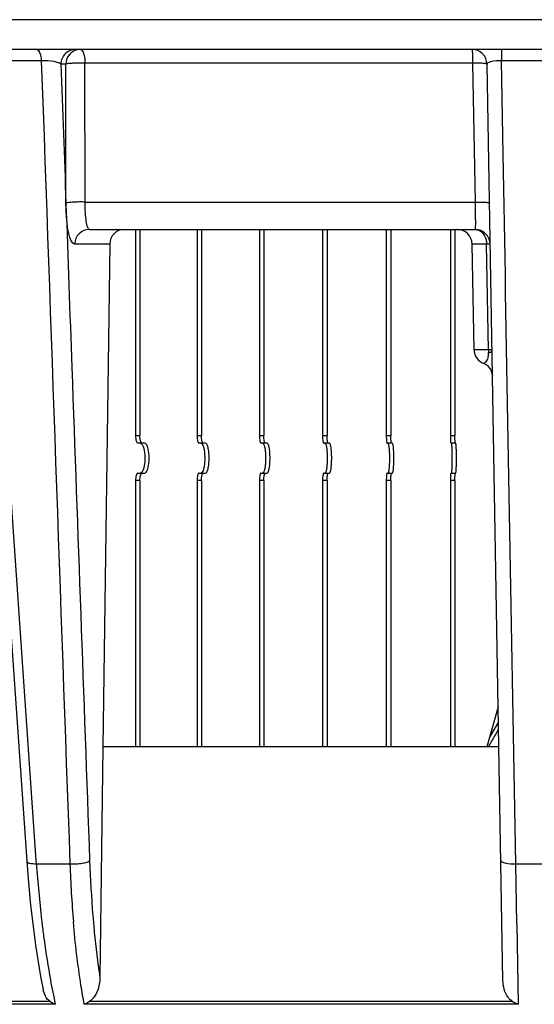
# Model space of a CAD drawing. Units: millimetres. Extents: x -3829 to 6095, y 684 to 2922.
# Drawn here: x -358 to -324, y 1845 to 1911 of the extents above; entities that cross this region are included whole.
import ezdxf

# ---------------------------------------------------------------- set-up
doc = ezdxf.new("R2010")
doc.units = ezdxf.units.MM
doc.header["$LTSCALE"] = 46.255
doc.layers.get('0').update_dxf_attribs({"linetype": 'CONTINUOUS'})

msp = doc.modelspace()

# ---------------------------------------------------------------- linework, layer by layer
at = {"color": 7, "linetype": 'Continuous'}
for p, q in [((-222.097, 1911.043), (-424.972, 1911.043)), ((-221.759, 1909.061), (-425.31, 1909.061)), ((-356.39, 1908.303), (-360.422, 1908.303)), ((-354.76, 1908.078), (-355.086, 1908.078)), ((-327.645, 1908.148), (-353.481, 1908.148)), ((-353.463, 1898.886), (-353.481, 1908.148)), ((-327.645, 1908.148), (-327.485, 1898.886)), ((-325.621, 1846.99), (-326.687, 1908.078)), ((-321.354, 1908.303), (-325.715, 1908.303)), ((-325.606, 1902.055), (-325.715, 1908.303)), ((-325.465, 1894.062), (-325.606, 1902.055)), ((-353.463, 1898.886), (-327.485, 1898.886)), ((-356.733, 1854.977), (-359.628, 1896.829)), ((-353.185, 1897.061), (-327.477, 1897.061)), ((-350.11, 1897.061), (-350.11, 1883.311)), ((-349.825, 1897.061), (-349.825, 1883.311)), ((-346.013, 1897.061), (-346.013, 1883.311)), ((-345.724, 1897.061), (-345.724, 1883.311)), ((-341.855, 1897.061), (-341.855, 1883.311)), ((-341.561, 1897.061), (-341.561, 1883.311)), ((-337.646, 1897.061), (-337.646, 1883.311)), ((-337.35, 1897.061), (-337.35, 1883.311)), ((-333.399, 1897.061), (-333.399, 1883.311)), ((-333.1, 1897.061), (-333.1, 1883.311)), ((-329.124, 1897.061), (-329.124, 1883.311)), ((-328.825, 1897.061), (-328.825, 1883.311)), ((-351.826, 1896.078), (-354.163, 1896.078)), ((-351.826, 1896.078), (-352.284, 1862.561)), ((-327.552, 1889.043), (-327.675, 1896.078)), ((-326.71, 1896.078), (-327.675, 1896.078)), ((-326.593, 1889.043), (-326.71, 1896.078)), ((-326.593, 1889.043), (-327.552, 1889.043)), ((-350.11, 1883.311), (-349.825, 1883.311)), ((-349.516, 1882.811), (-349.956, 1882.811)), ((-346.013, 1883.311), (-345.724, 1883.311)), ((-345.465, 1882.811), (-345.884, 1882.811)), ((-341.855, 1883.311), (-341.561, 1883.311)), ((-341.354, 1882.811), (-341.751, 1882.811)), ((-337.646, 1883.311), (-337.35, 1883.311)), ((-337.193, 1882.811), (-337.568, 1882.811)), ((-333.399, 1883.311), (-333.1, 1883.311)), ((-332.996, 1882.811), (-333.347, 1882.811)), ((-329.124, 1883.311), (-328.825, 1883.311)), ((-328.772, 1882.811), (-329.098, 1882.811)), ((-349.956, 1880.811), (-349.516, 1880.811)), ((-345.884, 1880.811), (-345.465, 1880.811)), ((-341.751, 1880.811), (-341.354, 1880.811)), ((-337.568, 1880.811), (-337.193, 1880.811)), ((-333.347, 1880.811), (-332.996, 1880.811)), ((-329.098, 1880.811), (-328.772, 1880.811)), ((-350.11, 1880.311), (-350.11, 1862.561)), ((-349.825, 1880.311), (-350.11, 1880.311)), ((-349.825, 1880.311), (-349.825, 1862.561)), ((-346.013, 1880.311), (-346.013, 1862.561)), ((-345.724, 1880.311), (-346.013, 1880.311)), ((-345.724, 1880.311), (-345.724, 1862.561)), ((-341.855, 1880.311), (-341.855, 1862.561)), ((-341.561, 1880.311), (-341.855, 1880.311)), ((-341.561, 1880.311), (-341.561, 1862.561)), ((-337.646, 1880.311), (-337.646, 1862.561)), ((-337.35, 1880.311), (-337.646, 1880.311)), ((-337.35, 1880.311), (-337.35, 1862.561)), ((-333.399, 1880.311), (-333.399, 1862.561)), ((-333.1, 1880.311), (-333.399, 1880.311)), ((-333.1, 1880.311), (-333.1, 1862.561)), ((-329.124, 1880.311), (-329.124, 1862.561)), ((-328.825, 1880.311), (-329.124, 1880.311)), ((-328.825, 1880.311), (-328.825, 1862.561)), ((-325.939, 1865.223), (-326.705, 1862.561)), ((-325.986, 1865.061), (-325.936, 1865.061)), ((-326.58, 1862.561), (-325.913, 1863.721)), ((-325.921, 1864.224), (-326.532, 1863.163)), ((-352.284, 1862.561), (-352.482, 1847.195)), ((-325.892, 1862.561), (-352.284, 1862.561)), ((-356.718, 1854.76), (-356.733, 1854.977)), ((-356.718, 1854.76), (-354.485, 1854.76)), ((-324.774, 1854.76), (-322.295, 1854.76)), ((-324.706, 1850.757), (-324.774, 1854.76)), ((-324.706, 1850.757), (-324.614, 1845.398)), ((-355.457, 1845.398), (-376.004, 1845.398)), ((-375.748, 1845.597), (-355.827, 1845.597)), ((-324.614, 1845.398), (-353.53, 1845.398)), ((-353.175, 1845.597), (-325.001, 1845.597))]:
    msp.add_line(p, q, dxfattribs=at)
for points in [[(-361.047, 1908.13), (-359.753, 1889.478), (-358.484, 1871.18), (-357.356, 1854.934)], [(-326.906, 1888.125), (-326.687, 1888.006), (-326.424, 1887.696), (-326.324, 1887.302)], [(-357.356, 1854.934), (-357.267, 1853.768), (-357.103, 1852.013), (-356.984, 1850.953)], [(-356.984, 1850.953), (-356.771, 1849.336), (-356.435, 1847.262), (-356.265, 1846.378)]]:
    msp.add_lwpolyline(points, dxfattribs=at)
for centre, radius, start, end in [((-327.687, 1908.061), 1, 1, 90), ((-328.674, 1896.061), 1, 1, 90), ((-327.477, 1896.061), 1, 1, 90), ((-326.552, 1889.061), 1, 181, 249.09504), ((-325.284, 1889.061), 1.31, 180.75943, 184.90977), ((-328.532, 1888.975), 1.958, 352.30138, 356.52672), ((-325.301, 1889.059), 1.292, 184.90745, 189.01359), ((-350.11, 1882.429), 0.525, 28.04973, 31.73897), ((-350.11, 1881.192), 0.525, 328.26006, 331.95211), ((-275.814, 1860.361), 81.098, 183.96038, 186.61937), ((-271.041, 1857.906), 83.504, 182.15936, 184.81784), ((-271.83, 1857.901), 81.394, 182.05355, 184.65137), ((-283.528, 1859.494), 73.335, 186.64146, 186.93882), ((-310.151, 1855.344), 46.385, 190.33596, 192.38152)]:
    msp.add_arc(centre, radius, start, end, dxfattribs=at)
for points, knots in [([(-356.7, 1909.061), (-356.603, 1909.061), (-356.432, 1908.738), (-356.404, 1908.488), (-356.39, 1908.303)], [0, 0, 0, 0, 0.341449, 1, 1, 1, 1]), ([(-354.108, 1909.061), (-354.355, 1909.061), (-354.874, 1908.847), (-355.081, 1908.33), (-355.086, 1908.078)], [0, 0, 0, 0, 0.496092, 1, 1, 1, 1]), ([(-353.782, 1909.061), (-353.773, 1909.061), (-353.728, 1909.053), (-353.693, 1909.019), (-353.672, 1908.991)], [0, 0, 0, 0, 0.213748, 1, 1, 1, 1]), ([(-353.672, 1908.991), (-353.662, 1908.979), (-353.621, 1908.917), (-353.593, 1908.846), (-353.575, 1908.79)], [0, 0, 0, 0, 0.209058, 1, 1, 1, 1]), ([(-327.687, 1909.061), (-327.68, 1909.061), (-327.678, 1909.026), (-327.669, 1908.986), (-327.664, 1908.898), (-327.655, 1908.738), (-327.648, 1908.482), (-327.646, 1908.266), (-327.645, 1908.148)], [0, 0, 0, 0, 0.020547, 0.076627, 0.167485, 0.289871, 0.612193, 1, 1, 1, 1]), ([(-325.736, 1909.061), (-325.731, 1909.061), (-325.735, 1909.032), (-325.726, 1909.001), (-325.726, 1908.93), (-325.721, 1908.799), (-325.718, 1908.585), (-325.716, 1908.404), (-325.715, 1908.303)], [0, 0, 0, 0, 0.018785, 0.072667, 0.16051, 0.280178, 0.601427, 1, 1, 1, 1]), ([(-353.575, 1908.79), (-353.561, 1908.745), (-353.506, 1908.535), (-353.485, 1908.317), (-353.481, 1908.148)], [0, 0, 0, 0, 0.216992, 1, 1, 1, 1]), ([(-355.086, 1908.078), (-355.128, 1908.124), (-355.288, 1908.193), (-355.718, 1908.296), (-356.109, 1908.316), (-356.39, 1908.303)], [0, 0, 0, 0, 0.140009, 0.371896, 1, 1, 1, 1]), ([(-353.481, 1908.148), (-353.618, 1908.151), (-353.886, 1908.153), (-354.258, 1908.144), (-354.545, 1908.118), (-354.707, 1908.101), (-354.76, 1908.078)], [0, 0, 0, 0, 0.320474, 0.626438, 0.866153, 1, 1, 1, 1]), ([(-326.687, 1908.078), (-326.687, 1908.086), (-326.718, 1908.101), (-326.768, 1908.111), (-326.858, 1908.124), (-327.029, 1908.139), (-327.296, 1908.149), (-327.522, 1908.149), (-327.645, 1908.148)], [0, 0, 0, 0, 0.02532, 0.083281, 0.175116, 0.297833, 0.618494, 1, 1, 1, 1]), ([(-325.715, 1908.303), (-325.953, 1908.306), (-326.27, 1908.281), (-326.591, 1908.197), (-326.688, 1908.114), (-326.687, 1908.078)], [0, 0, 0, 0, 0.690971, 0.895429, 1, 1, 1, 1]), ([(-354.749, 1898.812), (-354.617, 1895.158), (-354.102, 1880.548), (-353.568, 1865.939), (-353.172, 1854.984)], [0, 0, 0, 0, 0.2501, 1, 1, 1, 1]), ([(-354.163, 1896.078), (-354.264, 1896.078), (-354.4, 1896.278), (-354.499, 1896.549), (-354.625, 1897.044), (-354.715, 1897.804), (-354.748, 1898.457), (-354.749, 1898.812)], [0, 0, 0, 0, 0.105363, 0.198282, 0.31873, 0.629812, 1, 1, 1, 1]), ([(-353.463, 1898.886), (-353.601, 1898.89), (-353.869, 1898.891), (-354.241, 1898.882), (-354.53, 1898.857), (-354.692, 1898.839), (-354.745, 1898.817)], [0, 0, 0, 0, 0.320288, 0.626291, 0.866112, 1, 1, 1, 1]), ([(-353.185, 1897.061), (-353.244, 1897.061), (-353.344, 1897.29), (-353.403, 1897.631), (-353.46, 1898.218), (-353.466, 1898.648), (-353.463, 1898.886)], [0, 0, 0, 0, 0.093575, 0.305208, 0.620272, 1, 1, 1, 1]), ([(-327.485, 1898.886), (-327.362, 1898.888), (-327.135, 1898.888), (-326.868, 1898.877), (-326.697, 1898.863), (-326.607, 1898.85), (-326.557, 1898.839), (-326.525, 1898.825), (-326.525, 1898.817)], [0, 0, 0, 0, 0.380958, 0.702222, 0.824996, 0.916599, 0.974604, 1, 1, 1, 1]), ([(-327.485, 1898.886), (-327.479, 1898.649), (-327.472, 1898.307), (-327.466, 1897.874), (-327.464, 1897.602), (-327.464, 1897.382), (-327.465, 1897.231), (-327.468, 1897.144), (-327.469, 1897.098), (-327.474, 1897.078), (-327.474, 1897.061), (-327.477, 1897.061)], [0, 0, 0, 0, 0.389109, 0.561899, 0.71208, 0.834586, 0.925146, 0.957476, 0.980766, 0.994907, 1, 1, 1, 1]), ([(-353.185, 1897.061), (-353.433, 1897.061), (-353.952, 1896.847), (-354.159, 1896.33), (-354.163, 1896.078)], [0, 0, 0, 0, 0.496092, 1, 1, 1, 1]), ([(-350.877, 1897.061), (-351.119, 1897.061), (-351.629, 1896.842), (-351.823, 1896.329), (-351.826, 1896.078)], [0, 0, 0, 0, 0.490496, 1, 1, 1, 1]), ([(-326.939, 1896.772), (-326.902, 1896.726), (-326.77, 1896.517), (-326.713, 1896.265), (-326.71, 1896.078)], [0, 0, 0, 0, 0.238688, 1, 1, 1, 1]), ([(-326.477, 1896.078), (-326.478, 1896.083), (-326.509, 1896.073), (-326.543, 1896.083), (-326.622, 1896.077), (-326.677, 1896.078), (-326.71, 1896.078)], [0, 0, 0, 0, 0.065109, 0.257859, 0.572832, 1, 1, 1, 1]), ([(-326.591, 1888.713), (-326.601, 1888.64), (-326.636, 1888.46), (-326.718, 1888.284), (-326.796, 1888.205)], [0, 0, 0, 0, 0.395996, 1, 1, 1, 1]), ([(-326.355, 1889.043), (-326.354, 1889.038), (-326.388, 1889.048), (-326.421, 1889.038), (-326.503, 1889.044), (-326.559, 1889.043), (-326.593, 1889.043)], [0, 0, 0, 0, 0.06494, 0.257932, 0.57383, 1, 1, 1, 1]), ([(-326.577, 1888.856), (-326.544, 1888.86), (-326.486, 1888.868), (-326.412, 1888.889), (-326.353, 1888.932), (-326.354, 1888.981), (-326.354, 1889.005)], [0, 0, 0, 0, 0.327535, 0.574649, 0.757083, 1, 1, 1, 1]), ([(-326.796, 1888.205), (-326.811, 1888.191), (-326.834, 1888.169), (-326.876, 1888.144), (-326.886, 1888.132), (-326.908, 1888.126), (-326.906, 1888.125)], [0, 0, 0, 0, 0.446701, 0.755757, 0.939105, 1, 1, 1, 1]), ([(-350.11, 1883.311), (-350.11, 1883.247), (-350.103, 1883.127), (-350.078, 1882.988), (-350.044, 1882.898), (-350.016, 1882.843), (-349.979, 1882.811), (-349.956, 1882.811)], [0, 0, 0, 0, 0.350209, 0.652676, 0.774059, 0.871536, 1, 1, 1, 1]), ([(-349.671, 1882.811), (-349.694, 1882.811), (-349.73, 1882.843), (-349.759, 1882.898), (-349.792, 1882.988), (-349.818, 1883.127), (-349.825, 1883.247), (-349.825, 1883.311)], [0, 0, 0, 0, 0.128464, 0.225941, 0.347325, 0.649792, 1, 1, 1, 1]), ([(-349.801, 1882.811), (-349.794, 1882.811), (-349.764, 1882.807), (-349.737, 1882.79), (-349.719, 1882.775)], [0, 0, 0, 0, 0.229531, 1, 1, 1, 1]), ([(-349.719, 1882.775), (-349.714, 1882.77), (-349.693, 1882.75), (-349.676, 1882.725), (-349.664, 1882.706)], [0, 0, 0, 0, 0.224865, 1, 1, 1, 1]), ([(-349.207, 1881.811), (-349.207, 1881.938), (-349.218, 1882.125), (-349.256, 1882.36), (-349.293, 1882.511), (-349.338, 1882.635), (-349.39, 1882.73), (-349.447, 1882.793), (-349.495, 1882.811), (-349.516, 1882.811)], [0, 0, 0, 0, 0.348865, 0.508257, 0.650504, 0.771406, 0.868513, 0.942444, 1, 1, 1, 1]), ([(-346.013, 1883.311), (-346.013, 1883.247), (-346.007, 1883.128), (-345.986, 1882.989), (-345.958, 1882.898), (-345.935, 1882.846), (-345.905, 1882.811), (-345.884, 1882.811)], [0, 0, 0, 0, 0.358028, 0.665527, 0.78737, 0.883281, 1, 1, 1, 1]), ([(-345.755, 1882.811), (-345.748, 1882.811), (-345.717, 1882.806), (-345.692, 1882.783), (-345.676, 1882.764)], [0, 0, 0, 0, 0.215267, 1, 1, 1, 1]), ([(-345.594, 1882.811), (-345.615, 1882.811), (-345.646, 1882.846), (-345.669, 1882.898), (-345.697, 1882.989), (-345.718, 1883.128), (-345.724, 1883.247), (-345.724, 1883.311)], [0, 0, 0, 0, 0.11672, 0.21263, 0.334473, 0.641972, 1, 1, 1, 1]), ([(-345.676, 1882.764), (-345.673, 1882.76), (-345.659, 1882.742), (-345.648, 1882.722), (-345.64, 1882.707)], [0, 0, 0, 0, 0.226988, 1, 1, 1, 1]), ([(-345.206, 1881.811), (-345.206, 1881.938), (-345.215, 1882.124), (-345.247, 1882.36), (-345.277, 1882.51), (-345.316, 1882.635), (-345.362, 1882.74), (-345.423, 1882.811), (-345.465, 1882.811)], [0, 0, 0, 0, 0.357939, 0.520919, 0.665625, 0.787419, 0.883308, 1, 1, 1, 1]), ([(-341.855, 1883.311), (-341.855, 1883.247), (-341.85, 1883.128), (-341.833, 1882.99), (-341.811, 1882.898), (-341.793, 1882.849), (-341.769, 1882.811), (-341.751, 1882.811)], [0, 0, 0, 0, 0.365478, 0.677901, 0.800327, 0.894922, 1, 1, 1, 1]), ([(-341.647, 1882.811), (-341.642, 1882.811), (-341.621, 1882.807), (-341.604, 1882.79), (-341.593, 1882.776)], [0, 0, 0, 0, 0.210925, 1, 1, 1, 1]), ([(-341.593, 1882.776), (-341.58, 1882.76), (-341.556, 1882.715), (-341.514, 1882.597), (-341.475, 1882.399), (-341.446, 1882.121), (-341.439, 1881.918), (-341.439, 1881.811)], [0, 0, 0, 0, 0.064581, 0.15048, 0.381583, 0.674296, 1, 1, 1, 1]), ([(-341.458, 1882.811), (-341.476, 1882.811), (-341.5, 1882.849), (-341.517, 1882.898), (-341.54, 1882.99), (-341.557, 1883.128), (-341.561, 1883.247), (-341.561, 1883.311)], [0, 0, 0, 0, 0.105078, 0.199674, 0.3221, 0.634522, 1, 1, 1, 1]), ([(-341.146, 1881.811), (-341.146, 1881.938), (-341.153, 1882.124), (-341.178, 1882.36), (-341.203, 1882.51), (-341.233, 1882.633), (-341.268, 1882.726), (-341.303, 1882.788), (-341.339, 1882.811), (-341.354, 1882.811)], [0, 0, 0, 0, 0.364107, 0.52942, 0.675558, 0.797504, 0.891748, 0.957343, 1, 1, 1, 1]), ([(-337.646, 1883.311), (-337.646, 1883.247), (-337.643, 1883.128), (-337.628, 1882.974), (-337.608, 1882.873), (-337.588, 1882.824), (-337.574, 1882.811), (-337.568, 1882.811)], [0, 0, 0, 0, 0.37113, 0.687193, 0.902991, 0.965053, 1, 1, 1, 1]), ([(-337.49, 1882.811), (-337.486, 1882.811), (-337.468, 1882.806), (-337.457, 1882.789), (-337.449, 1882.776)], [0, 0, 0, 0, 0.191529, 1, 1, 1, 1]), ([(-337.449, 1882.776), (-337.439, 1882.759), (-337.421, 1882.714), (-337.39, 1882.596), (-337.36, 1882.399), (-337.338, 1882.121), (-337.333, 1881.918), (-337.333, 1881.811)], [0, 0, 0, 0, 0.061518, 0.145877, 0.376732, 0.671369, 1, 1, 1, 1]), ([(-337.272, 1882.811), (-337.278, 1882.811), (-337.292, 1882.824), (-337.312, 1882.873), (-337.332, 1882.974), (-337.346, 1883.128), (-337.35, 1883.247), (-337.35, 1883.311)], [0, 0, 0, 0, 0.034947, 0.09701, 0.312807, 0.628871, 1, 1, 1, 1]), ([(-337.037, 1881.811), (-337.037, 1881.938), (-337.044, 1882.175), (-337.073, 1882.483), (-337.113, 1882.687), (-337.153, 1882.785), (-337.181, 1882.811), (-337.193, 1882.811)], [0, 0, 0, 0, 0.371105, 0.687218, 0.902982, 0.96505, 1, 1, 1, 1]), ([(-333.399, 1883.311), (-333.399, 1883.247), (-333.397, 1883.129), (-333.388, 1882.99), (-333.377, 1882.9), (-333.368, 1882.853), (-333.361, 1882.826), (-333.351, 1882.811), (-333.347, 1882.811)], [0, 0, 0, 0, 0.376898, 0.696997, 0.820452, 0.913151, 0.972408, 1, 1, 1, 1]), ([(-333.294, 1882.811), (-333.289, 1882.811), (-333.276, 1882.799), (-333.271, 1882.785), (-333.267, 1882.776)], [0, 0, 0, 0, 0.358087, 1, 1, 1, 1]), ([(-333.267, 1882.776), (-333.26, 1882.759), (-333.248, 1882.714), (-333.227, 1882.595), (-333.208, 1882.398), (-333.193, 1882.121), (-333.19, 1881.918), (-333.19, 1881.811)], [0, 0, 0, 0, 0.05914, 0.142343, 0.373048, 0.669155, 1, 1, 1, 1]), ([(-333.048, 1882.811), (-333.053, 1882.811), (-333.063, 1882.826), (-333.07, 1882.853), (-333.079, 1882.9), (-333.089, 1882.99), (-333.098, 1883.129), (-333.1, 1883.247), (-333.1, 1883.311)], [0, 0, 0, 0, 0.027592, 0.08685, 0.179548, 0.303004, 0.623103, 1, 1, 1, 1]), ([(-332.891, 1881.811), (-332.891, 1881.938), (-332.895, 1882.124), (-332.908, 1882.359), (-332.92, 1882.509), (-332.935, 1882.631), (-332.953, 1882.725), (-332.967, 1882.78), (-332.987, 1882.811), (-332.996, 1882.811)], [0, 0, 0, 0, 0.376861, 0.547291, 0.697036, 0.820455, 0.913148, 0.972414, 1, 1, 1, 1]), ([(-329.124, 1883.311), (-329.124, 1883.247), (-329.123, 1883.154), (-329.12, 1883.036), (-329.117, 1882.962), (-329.113, 1882.9), (-329.109, 1882.855), (-329.105, 1882.827), (-329.102, 1882.815), (-329.099, 1882.811), (-329.098, 1882.811)], [0, 0, 0, 0, 0.380909, 0.552993, 0.703888, 0.82793, 0.920328, 0.977789, 0.992992, 1, 1, 1, 1]), ([(-329.072, 1882.811), (-329.068, 1882.811), (-329.062, 1882.795), (-329.06, 1882.785), (-329.058, 1882.776)], [0, 0, 0, 0, 0.293246, 1, 1, 1, 1]), ([(-329.058, 1882.776), (-329.05, 1882.732), (-329.04, 1882.613), (-329.028, 1882.398), (-329.021, 1882.121), (-329.02, 1881.918), (-329.02, 1881.811)], [0, 0, 0, 0, 0.140074, 0.370711, 0.667756, 1, 1, 1, 1]), ([(-328.799, 1882.811), (-328.8, 1882.811), (-328.802, 1882.815), (-328.805, 1882.827), (-328.81, 1882.855), (-328.814, 1882.9), (-328.818, 1882.962), (-328.821, 1883.036), (-328.824, 1883.154), (-328.825, 1883.247), (-328.825, 1883.311)], [0, 0, 0, 0, 0.007008, 0.022211, 0.079672, 0.172071, 0.296113, 0.447008, 0.619091, 1, 1, 1, 1]), ([(-328.72, 1881.811), (-328.72, 1881.876), (-328.721, 1882.003), (-328.724, 1882.188), (-328.728, 1882.359), (-328.735, 1882.509), (-328.742, 1882.631), (-328.75, 1882.715), (-328.756, 1882.764), (-328.761, 1882.789), (-328.765, 1882.803), (-328.77, 1882.811), (-328.772, 1882.811)], [0, 0, 0, 0, 0.194085, 0.380881, 0.552953, 0.703902, 0.827908, 0.920301, 0.953563, 0.977802, 0.992995, 1, 1, 1, 1]), ([(-349.647, 1882.676), (-349.62, 1882.626), (-349.574, 1882.505), (-349.509, 1882.217), (-349.492, 1881.978), (-349.492, 1881.811)], [0, 0, 0, 0, 0.193453, 0.433732, 1, 1, 1, 1]), ([(-345.64, 1882.707), (-345.614, 1882.657), (-345.572, 1882.535), (-345.511, 1882.237), (-345.496, 1881.987), (-345.496, 1881.811)], [0, 0, 0, 0, 0.182704, 0.421003, 1, 1, 1, 1]), ([(-349.492, 1881.811), (-349.492, 1881.643), (-349.509, 1881.404), (-349.574, 1881.116), (-349.62, 1880.995), (-349.647, 1880.945)], [0, 0, 0, 0, 0.566264, 0.806543, 1, 1, 1, 1]), ([(-349.516, 1880.811), (-349.495, 1880.811), (-349.447, 1880.829), (-349.39, 1880.892), (-349.338, 1880.986), (-349.293, 1881.11), (-349.256, 1881.261), (-349.218, 1881.496), (-349.207, 1881.683), (-349.207, 1881.811)], [0, 0, 0, 0, 0.057555, 0.131487, 0.228593, 0.349496, 0.491743, 0.651135, 1, 1, 1, 1]), ([(-345.496, 1881.811), (-345.496, 1881.634), (-345.511, 1881.384), (-345.572, 1881.086), (-345.614, 1880.964), (-345.64, 1880.914)], [0, 0, 0, 0, 0.579, 0.817298, 1, 1, 1, 1]), ([(-345.465, 1880.811), (-345.423, 1880.811), (-345.362, 1880.881), (-345.316, 1880.986), (-345.277, 1881.111), (-345.247, 1881.261), (-345.215, 1881.497), (-345.206, 1881.683), (-345.206, 1881.811)], [0, 0, 0, 0, 0.116691, 0.212581, 0.334375, 0.479081, 0.642061, 1, 1, 1, 1]), ([(-341.439, 1881.811), (-341.439, 1881.703), (-341.446, 1881.5), (-341.475, 1881.222), (-341.514, 1881.024), (-341.556, 1880.906), (-341.58, 1880.862), (-341.593, 1880.845)], [0, 0, 0, 0, 0.325701, 0.618413, 0.849517, 0.935417, 1, 1, 1, 1]), ([(-341.354, 1880.811), (-341.339, 1880.811), (-341.303, 1880.833), (-341.268, 1880.895), (-341.233, 1880.988), (-341.203, 1881.112), (-341.178, 1881.262), (-341.153, 1881.497), (-341.146, 1881.683), (-341.146, 1881.811)], [0, 0, 0, 0, 0.042657, 0.108252, 0.202496, 0.324442, 0.47058, 0.635892, 1, 1, 1, 1]), ([(-337.333, 1881.811), (-337.333, 1881.703), (-337.338, 1881.5), (-337.36, 1881.223), (-337.39, 1881.025), (-337.421, 1880.907), (-337.439, 1880.862), (-337.449, 1880.845)], [0, 0, 0, 0, 0.328628, 0.623264, 0.85412, 0.93848, 1, 1, 1, 1]), ([(-337.193, 1880.811), (-337.181, 1880.811), (-337.153, 1880.836), (-337.113, 1880.935), (-337.073, 1881.138), (-337.044, 1881.446), (-337.037, 1881.683), (-337.037, 1881.811)], [0, 0, 0, 0, 0.03495, 0.097017, 0.312782, 0.628895, 1, 1, 1, 1]), ([(-333.19, 1881.811), (-333.19, 1881.683), (-333.193, 1881.498), (-333.206, 1881.262), (-333.219, 1881.112), (-333.233, 1880.99), (-333.251, 1880.896), (-333.266, 1880.842), (-333.285, 1880.811), (-333.294, 1880.811)], [0, 0, 0, 0, 0.376861, 0.547291, 0.697036, 0.820455, 0.913148, 0.972414, 1, 1, 1, 1]), ([(-332.996, 1880.811), (-332.987, 1880.811), (-332.967, 1880.842), (-332.953, 1880.896), (-332.935, 1880.99), (-332.92, 1881.112), (-332.908, 1881.262), (-332.895, 1881.498), (-332.891, 1881.683), (-332.891, 1881.811)], [0, 0, 0, 0, 0.027586, 0.086852, 0.179545, 0.302964, 0.452709, 0.623139, 1, 1, 1, 1]), ([(-329.02, 1881.811), (-329.02, 1881.746), (-329.02, 1881.618), (-329.023, 1881.433), (-329.028, 1881.262), (-329.034, 1881.112), (-329.042, 1880.99), (-329.049, 1880.906), (-329.056, 1880.857), (-329.061, 1880.832), (-329.065, 1880.818), (-329.07, 1880.811), (-329.072, 1880.811)], [0, 0, 0, 0, 0.194085, 0.380881, 0.552953, 0.703902, 0.827908, 0.920301, 0.953563, 0.977802, 0.992995, 1, 1, 1, 1]), ([(-328.759, 1880.845), (-328.75, 1880.889), (-328.74, 1881.009), (-328.729, 1881.223), (-328.722, 1881.501), (-328.72, 1881.704), (-328.72, 1881.811)], [0, 0, 0, 0, 0.140074, 0.370711, 0.667756, 1, 1, 1, 1]), ([(-349.956, 1880.811), (-349.979, 1880.811), (-350.016, 1880.778), (-350.044, 1880.723), (-350.078, 1880.633), (-350.103, 1880.494), (-350.11, 1880.375), (-350.11, 1880.311)], [0, 0, 0, 0, 0.128464, 0.225941, 0.347325, 0.649792, 1, 1, 1, 1]), ([(-349.825, 1880.311), (-349.825, 1880.375), (-349.818, 1880.494), (-349.792, 1880.633), (-349.759, 1880.723), (-349.73, 1880.778), (-349.694, 1880.811), (-349.671, 1880.811)], [0, 0, 0, 0, 0.350209, 0.652676, 0.774059, 0.871536, 1, 1, 1, 1]), ([(-349.721, 1880.845), (-349.727, 1880.839), (-349.751, 1880.822), (-349.78, 1880.811), (-349.801, 1880.811)], [0, 0, 0, 0, 0.280804, 1, 1, 1, 1]), ([(-349.664, 1880.916), (-349.668, 1880.908), (-349.685, 1880.883), (-349.705, 1880.859), (-349.721, 1880.845)], [0, 0, 0, 0, 0.2773, 1, 1, 1, 1]), ([(-345.884, 1880.811), (-345.905, 1880.811), (-345.935, 1880.775), (-345.958, 1880.723), (-345.986, 1880.632), (-346.007, 1880.493), (-346.013, 1880.374), (-346.013, 1880.311)], [0, 0, 0, 0, 0.11672, 0.21263, 0.334473, 0.641972, 1, 1, 1, 1]), ([(-345.687, 1880.845), (-345.693, 1880.84), (-345.711, 1880.822), (-345.737, 1880.811), (-345.755, 1880.811)], [0, 0, 0, 0, 0.291535, 1, 1, 1, 1]), ([(-345.724, 1880.311), (-345.724, 1880.374), (-345.718, 1880.493), (-345.697, 1880.632), (-345.669, 1880.723), (-345.646, 1880.775), (-345.615, 1880.811), (-345.594, 1880.811)], [0, 0, 0, 0, 0.358028, 0.665527, 0.78737, 0.883281, 1, 1, 1, 1]), ([(-345.64, 1880.914), (-345.643, 1880.909), (-345.653, 1880.889), (-345.666, 1880.87), (-345.676, 1880.857)], [0, 0, 0, 0, 0.27359, 1, 1, 1, 1]), ([(-341.751, 1880.811), (-341.769, 1880.811), (-341.793, 1880.773), (-341.811, 1880.723), (-341.833, 1880.631), (-341.85, 1880.493), (-341.855, 1880.374), (-341.855, 1880.311)], [0, 0, 0, 0, 0.105078, 0.199674, 0.3221, 0.634522, 1, 1, 1, 1]), ([(-341.593, 1880.845), (-341.597, 1880.84), (-341.611, 1880.823), (-341.632, 1880.811), (-341.647, 1880.811)], [0, 0, 0, 0, 0.307566, 1, 1, 1, 1]), ([(-341.561, 1880.311), (-341.561, 1880.374), (-341.557, 1880.493), (-341.54, 1880.631), (-341.517, 1880.723), (-341.5, 1880.773), (-341.476, 1880.811), (-341.458, 1880.811)], [0, 0, 0, 0, 0.365478, 0.677901, 0.800327, 0.894922, 1, 1, 1, 1]), ([(-337.568, 1880.811), (-337.574, 1880.811), (-337.588, 1880.798), (-337.608, 1880.749), (-337.628, 1880.647), (-337.643, 1880.493), (-337.646, 1880.374), (-337.646, 1880.311)], [0, 0, 0, 0, 0.034947, 0.09701, 0.312807, 0.628871, 1, 1, 1, 1]), ([(-337.449, 1880.845), (-337.452, 1880.84), (-337.462, 1880.825), (-337.478, 1880.811), (-337.49, 1880.811)], [0, 0, 0, 0, 0.331893, 1, 1, 1, 1]), ([(-337.35, 1880.311), (-337.35, 1880.374), (-337.346, 1880.493), (-337.332, 1880.647), (-337.312, 1880.749), (-337.292, 1880.798), (-337.278, 1880.811), (-337.272, 1880.811)], [0, 0, 0, 0, 0.37113, 0.687193, 0.902991, 0.965053, 1, 1, 1, 1]), ([(-333.347, 1880.811), (-333.351, 1880.811), (-333.361, 1880.795), (-333.368, 1880.768), (-333.377, 1880.721), (-333.388, 1880.631), (-333.397, 1880.492), (-333.399, 1880.374), (-333.399, 1880.311)], [0, 0, 0, 0, 0.027592, 0.08685, 0.179548, 0.303004, 0.623103, 1, 1, 1, 1]), ([(-333.1, 1880.311), (-333.1, 1880.374), (-333.098, 1880.492), (-333.089, 1880.631), (-333.079, 1880.721), (-333.07, 1880.768), (-333.063, 1880.795), (-333.053, 1880.811), (-333.048, 1880.811)], [0, 0, 0, 0, 0.376898, 0.696997, 0.820452, 0.913151, 0.972408, 1, 1, 1, 1]), ([(-329.098, 1880.811), (-329.099, 1880.811), (-329.102, 1880.807), (-329.105, 1880.795), (-329.109, 1880.766), (-329.113, 1880.721), (-329.117, 1880.66), (-329.12, 1880.585), (-329.123, 1880.467), (-329.124, 1880.374), (-329.124, 1880.311)], [0, 0, 0, 0, 0.007008, 0.022211, 0.079672, 0.172071, 0.296113, 0.447008, 0.619091, 1, 1, 1, 1]), ([(-328.825, 1880.311), (-328.825, 1880.374), (-328.824, 1880.467), (-328.821, 1880.585), (-328.818, 1880.66), (-328.814, 1880.721), (-328.81, 1880.766), (-328.805, 1880.795), (-328.802, 1880.807), (-328.8, 1880.811), (-328.799, 1880.811)], [0, 0, 0, 0, 0.380909, 0.552993, 0.703888, 0.82793, 0.920328, 0.977789, 0.992992, 1, 1, 1, 1]), ([(-328.772, 1880.811), (-328.769, 1880.811), (-328.763, 1880.826), (-328.761, 1880.836), (-328.759, 1880.845)], [0, 0, 0, 0, 0.293246, 1, 1, 1, 1]), ([(-357.356, 1854.934), (-357.354, 1854.907), (-357.292, 1854.848), (-357.077, 1854.783), (-356.872, 1854.767), (-356.718, 1854.76)], [0, 0, 0, 0, 0.11848, 0.325203, 1, 1, 1, 1]), ([(-354.485, 1854.76), (-354.346, 1854.752), (-354.07, 1854.754), (-353.685, 1854.793), (-353.387, 1854.863), (-353.215, 1854.934), (-353.172, 1854.985)], [0, 0, 0, 0, 0.309992, 0.610596, 0.852192, 1, 1, 1, 1]), ([(-325.76, 1854.985), (-325.759, 1854.946), (-325.649, 1854.862), (-325.326, 1854.781), (-325.007, 1854.757), (-324.774, 1854.76)], [0, 0, 0, 0, 0.113171, 0.329824, 1, 1, 1, 1]), ([(-352.956, 1851.3), (-352.926, 1850.939), (-352.802, 1849.567), (-352.636, 1848.198), (-352.482, 1847.195)], [0, 0, 0, 0, 0.263216, 1, 1, 1, 1]), ([(-356.326, 1850.634), (-356.288, 1850.319), (-356.133, 1849.111), (-355.945, 1847.907), (-355.783, 1847.021)], [0, 0, 0, 0, 0.260665, 1, 1, 1, 1]), ([(-353.53, 1845.398), (-353.608, 1845.816), (-353.92, 1847.637), (-354.128, 1849.475), (-354.25, 1850.893)], [0, 0, 0, 0, 0.230218, 1, 1, 1, 1]), ([(-352.482, 1847.195), (-352.486, 1846.892), (-352.583, 1846.299), (-352.927, 1845.754), (-353.175, 1845.597)], [0, 0, 0, 0, 0.508213, 1, 1, 1, 1]), ([(-325.001, 1845.597), (-325.113, 1845.667), (-325.49, 1846.046), (-325.614, 1846.6), (-325.621, 1846.99)], [0, 0, 0, 0, 0.25231, 1, 1, 1, 1]), ([(-353.53, 1845.398), (-353.501, 1845.411), (-353.38, 1845.472), (-353.263, 1845.542), (-353.175, 1845.597)], [0, 0, 0, 0, 0.232713, 1, 1, 1, 1])]:
    msp.add_open_spline(points, degree=3, knots=knots, dxfattribs=at)
for points in [[(-353.782, 1909.061), (-354.033, 1909.061), (-354.3, 1908.946), (-354.476, 1908.766)], [(-354.476, 1908.766), (-354.649, 1908.588), (-354.756, 1908.326), (-354.76, 1908.078)], [(-356.39, 1908.303), (-355.756, 1890.455), (-355.122, 1872.607), (-354.485, 1854.76)], [(-355.086, 1908.078), (-354.975, 1904.985), (-354.86, 1901.892), (-354.748, 1898.8)], [(-354.748, 1898.8), (-354.754, 1901.892), (-354.755, 1904.985), (-354.76, 1908.078)], [(-327.477, 1897.061), (-327.376, 1897.061), (-327.272, 1897.032), (-327.182, 1896.984)], [(-327.182, 1896.984), (-327.088, 1896.932), (-327.004, 1896.857), (-326.939, 1896.772)], [(-324.774, 1854.76), (-325.004, 1867.86), (-325.235, 1880.961), (-325.465, 1894.062)], [(-345.676, 1880.857), (-345.68, 1880.853), (-345.684, 1880.849), (-345.687, 1880.845)], [(-355.827, 1845.597), (-356.071, 1845.769), (-356.205, 1846.086), (-356.265, 1846.378)], [(-355.827, 1845.597), (-355.712, 1845.517), (-355.588, 1845.449), (-355.457, 1845.398)], [(-325.001, 1845.597), (-324.878, 1845.521), (-324.749, 1845.451), (-324.614, 1845.398)]]:
    msp.add_open_spline(points, degree=3, dxfattribs=at)

doc.saveas('drawing.dxf')
